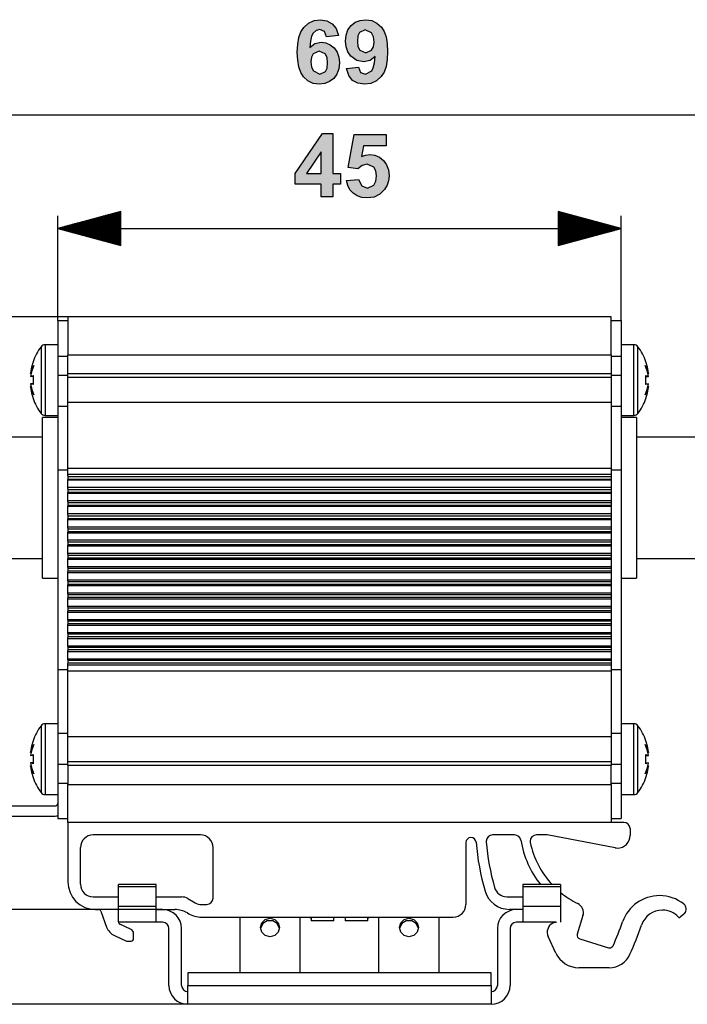
# Model space of a CAD drawing. Extents: x 3 to 137, y 18 to 95.
# Drawn here: x 36 to 89, y 18 to 95 of the extents above; entities that cross this region are included whole.
import ezdxf

# ---------------------------------------------------------------- set-up
doc = ezdxf.new("R2010")
doc.units = 0
doc.header["$MEASUREMENT"] = 0
doc.layers.add('VRSTVA_1', color=7, linetype='CONTINUOUS')

msp = doc.modelspace()

# ---------------------------------------------------------------- hatches: boundary and pattern name
at = {"layer": 'VRSTVA_1'}
h = msp.add_hatch(color=7, dxfattribs=at)
h.paths.add_polyline_path([(58.826, 92.096), (58.88, 91.682), (59.041, 91.373), (59.532, 91.121), (59.976, 91.329), (60.109, 91.603), (60.153, 92.011), (60.105, 92.433), (59.962, 92.724), (59.485, 92.952), (59.017, 92.734), (58.874, 92.467)])
h.paths.add_polyline_path([(60.999, 94.187), (60.071, 94.085), (59.894, 94.508), (59.522, 94.644), (59.242, 94.576), (59.007, 94.371), (58.885, 94.124), (58.798, 93.745), (58.745, 93.235), (59.146, 93.553), (59.635, 93.658), (60.016, 93.608), (60.358, 93.455), (60.661, 93.201), (60.9, 92.867), (61.043, 92.474), (61.091, 92.021), (61.041, 91.543), (60.891, 91.133), (60.641, 90.79), (60.312, 90.532), (59.927, 90.378), (59.485, 90.326), (59.01, 90.391), (58.595, 90.587), (58.24, 90.913), (58.026, 91.255), (57.874, 91.69), (57.783, 92.22), (57.752, 92.843), (57.784, 93.482), (57.879, 94.026), (58.038, 94.473), (58.26, 94.825), (58.633, 95.162), (59.073, 95.364), (59.58, 95.432), (60.1, 95.352), (60.522, 95.111), (60.828, 94.722)])
h = msp.add_hatch(color=7, dxfattribs=at)
h.paths.add_polyline_path([(63.826, 93.662), (63.773, 94.073), (63.611, 94.381), (63.12, 94.637), (62.677, 94.426), (62.547, 94.15), (62.503, 93.74), (62.551, 93.32), (62.694, 93.027), (63.172, 92.802), (63.635, 93.021), (63.779, 93.29)])
h.paths.add_polyline_path([(61.657, 91.568), (62.585, 91.67), (62.762, 91.25), (63.141, 91.114), (63.646, 91.387), (63.768, 91.634), (63.856, 92.011), (63.912, 92.519), (63.505, 92.205), (63.008, 92.1), (62.458, 92.213), (61.988, 92.553), (61.751, 92.888), (61.609, 93.284), (61.562, 93.74), (61.612, 94.214), (61.762, 94.622), (62.012, 94.965), (62.342, 95.224), (62.726, 95.38), (63.165, 95.432), (63.641, 95.366), (64.058, 95.17), (64.413, 94.842), (64.626, 94.501), (64.779, 94.065), (64.87, 93.534), (64.901, 92.908), (64.869, 92.27), (64.774, 91.728), (64.615, 91.281), (64.392, 90.93), (64.02, 90.593), (63.579, 90.39), (63.069, 90.323), (62.539, 90.4), (62.121, 90.633), (61.824, 91.024)])
h = msp.add_hatch(color=7, dxfattribs=at)
h.paths.add_polyline_path([(59.631, 83.26), (59.631, 84.969), (58.482, 83.26)])
h.paths.add_polyline_path([(59.631, 81.411), (59.631, 82.418), (57.585, 82.418), (57.585, 83.257), (59.754, 86.432), (60.559, 86.432), (60.559, 83.26), (61.18, 83.26), (61.18, 82.418), (60.559, 82.418), (60.559, 81.411)])
msp.add_hatch(color=7, dxfattribs=at).paths.add_polyline_path([(61.65, 82.697), (62.605, 82.796), (62.847, 82.281), (63.311, 82.094), (63.82, 82.336), (63.976, 82.643), (64.028, 83.072), (63.976, 83.475), (63.82, 83.761), (63.284, 83.993), (62.893, 83.902), (62.544, 83.628), (61.766, 83.741), (62.258, 86.343), (64.792, 86.343), (64.792, 85.446), (62.984, 85.446), (62.834, 84.597), (63.158, 84.717), (63.489, 84.757), (63.892, 84.706), (64.253, 84.551), (64.57, 84.293), (64.816, 83.953), (64.964, 83.552), (65.013, 83.089), (64.973, 82.693), (64.854, 82.325), (64.655, 81.988), (64.288, 81.62), (63.837, 81.4), (63.301, 81.326), (62.868, 81.367), (62.492, 81.491), (62.172, 81.698), (61.92, 81.974), (61.746, 82.307)])

# ---------------------------------------------------------------- linework, layer by layer
for points in [[(60.999, 94.187), (60.071, 94.085), (59.894, 94.508), (59.522, 94.644), (59.242, 94.576), (59.007, 94.371), (58.885, 94.124), (58.798, 93.745), (58.745, 93.235), (59.146, 93.553), (59.635, 93.658), (60.016, 93.608), (60.358, 93.455), (60.661, 93.201), (60.9, 92.867), (61.043, 92.474), (61.091, 92.021), (61.041, 91.543), (60.891, 91.133), (60.641, 90.79), (60.312, 90.532), (59.927, 90.378), (59.485, 90.326), (59.01, 90.391), (58.595, 90.587), (58.24, 90.913), (58.026, 91.255), (57.874, 91.69), (57.783, 92.22), (57.752, 92.843), (57.784, 93.482), (57.879, 94.026), (58.038, 94.473), (58.26, 94.825), (58.633, 95.162), (59.073, 95.364), (59.58, 95.432), (60.1, 95.352), (60.522, 95.111), (60.828, 94.722), (60.999, 94.187)], [(61.657, 91.568), (62.585, 91.67), (62.762, 91.25), (63.141, 91.114), (63.646, 91.387), (63.768, 91.634), (63.856, 92.011), (63.912, 92.519), (63.505, 92.205), (63.008, 92.1), (62.458, 92.213), (61.988, 92.553), (61.751, 92.888), (61.609, 93.284), (61.562, 93.74), (61.612, 94.214), (61.762, 94.622), (62.012, 94.965), (62.342, 95.224), (62.726, 95.38), (63.165, 95.432), (63.641, 95.366), (64.058, 95.17), (64.413, 94.842), (64.626, 94.501), (64.779, 94.065), (64.87, 93.534), (64.901, 92.908), (64.869, 92.27), (64.774, 91.728), (64.615, 91.281), (64.392, 90.93), (64.02, 90.593), (63.579, 90.39), (63.069, 90.323), (62.539, 90.4), (62.121, 90.633), (61.824, 91.024), (61.657, 91.568)], [(63.826, 93.662), (63.773, 94.073), (63.611, 94.381), (63.12, 94.637), (62.677, 94.426), (62.547, 94.15), (62.503, 93.74), (62.551, 93.32), (62.694, 93.027), (63.172, 92.802), (63.635, 93.021), (63.779, 93.29), (63.826, 93.662)], [(58.826, 92.096), (58.88, 91.682), (59.041, 91.373), (59.532, 91.121), (59.976, 91.329), (60.109, 91.603), (60.153, 92.011), (60.105, 92.433), (59.962, 92.724), (59.485, 92.952), (59.017, 92.734), (58.874, 92.467), (58.826, 92.096)], [(59.631, 81.411), (59.631, 82.418), (57.585, 82.418), (57.585, 83.257), (59.754, 86.432), (60.559, 86.432), (60.559, 83.26), (61.18, 83.26), (61.18, 82.418), (60.559, 82.418), (60.559, 81.411), (59.631, 81.411)], [(61.65, 82.697), (62.605, 82.796), (62.847, 82.281), (63.311, 82.094), (63.82, 82.336), (63.976, 82.643), (64.028, 83.072), (63.976, 83.475), (63.82, 83.761), (63.284, 83.993), (62.893, 83.902), (62.544, 83.628), (61.766, 83.741), (62.258, 86.343), (64.792, 86.343), (64.792, 85.446), (62.984, 85.446), (62.834, 84.597), (63.158, 84.717), (63.489, 84.757), (63.892, 84.706), (64.253, 84.551), (64.57, 84.293), (64.816, 83.953), (64.964, 83.552), (65.013, 83.089), (64.973, 82.693), (64.854, 82.325), (64.655, 81.988), (64.288, 81.62), (63.837, 81.4), (63.301, 81.326), (62.868, 81.367), (62.492, 81.491), (62.172, 81.698), (61.92, 81.974), (61.746, 82.307), (61.65, 82.697)], [(59.631, 83.26), (59.631, 84.969), (58.482, 83.26), (59.631, 83.26)]]:
    msp.add_lwpolyline(points, dxfattribs=at)
at = {"layer": 'VRSTVA_1', "color": 7}
for points in [[(26.79, 87.911), (95.39, 87.911)], [(43.79, 80.251), (38.79, 78.911)], [(38.79, 71.615), (38.79, 79.911)], [(43.79, 79.521), (41.065, 79.521)], [(43.79, 79.572), (41.255, 79.572)], [(43.79, 79.623), (41.444, 79.623)], [(43.79, 79.673), (41.634, 79.673)], [(43.79, 79.724), (41.823, 79.724)], [(43.79, 79.775), (42.013, 79.775)], [(43.79, 79.826), (42.203, 79.826)], [(43.79, 79.877), (42.392, 79.877)], [(43.79, 79.927), (42.582, 79.927)], [(43.79, 79.978), (42.771, 79.978)], [(43.79, 80.029), (42.961, 80.029)], [(43.79, 80.08), (43.151, 80.08)], [(43.79, 80.131), (43.34, 80.131)], [(43.79, 80.181), (43.53, 80.181)], [(43.79, 80.232), (43.719, 80.232)], [(43.79, 80.232), (43.719, 80.232)], [(43.79, 77.572), (43.79, 80.251)], [(78.39, 80.251), (78.39, 77.572)], [(83.39, 78.911), (78.39, 80.251)], [(78.39, 80.232), (78.461, 80.232)], [(78.39, 80.232), (78.461, 80.232)], [(78.39, 80.181), (78.65, 80.181)], [(78.39, 80.131), (78.84, 80.131)], [(78.39, 80.08), (79.029, 80.08)], [(78.39, 80.029), (79.219, 80.029)], [(78.39, 79.978), (79.409, 79.978)], [(78.39, 79.927), (79.598, 79.927)], [(78.39, 79.877), (79.788, 79.877)], [(78.39, 79.826), (79.978, 79.826)], [(78.39, 79.775), (80.167, 79.775)], [(78.39, 79.724), (80.357, 79.724)], [(78.39, 79.673), (80.546, 79.673)], [(78.39, 79.623), (80.736, 79.623)], [(78.39, 79.572), (80.925, 79.572)], [(78.39, 79.521), (81.115, 79.521)], [(83.39, 71.615), (83.39, 79.911)], [(43.79, 78.911), (38.79, 78.911)], [(43.79, 78.911), (38.79, 78.911)], [(38.79, 78.911), (43.79, 77.572)], [(38.79, 78.911), (83.39, 78.911)], [(43.79, 78.962), (38.98, 78.962)], [(43.79, 78.861), (38.98, 78.861)], [(43.79, 79.013), (39.169, 79.013)], [(43.79, 78.81), (39.169, 78.81)], [(43.79, 79.064), (39.359, 79.064)], [(43.79, 78.759), (39.359, 78.759)], [(43.79, 79.115), (39.548, 79.115)], [(43.79, 78.708), (39.548, 78.708)], [(43.79, 79.165), (39.738, 79.165)], [(43.79, 79.216), (39.927, 79.216)], [(43.79, 79.267), (40.117, 79.267)], [(43.79, 79.318), (40.307, 79.318)], [(43.79, 79.369), (40.496, 79.369)], [(43.79, 79.419), (40.686, 79.419)], [(43.79, 79.47), (40.876, 79.47)], [(78.39, 79.47), (81.305, 79.47)], [(78.39, 79.419), (81.494, 79.419)], [(78.39, 79.369), (81.684, 79.369)], [(78.39, 79.318), (81.873, 79.318)], [(78.39, 79.267), (82.063, 79.267)], [(78.39, 79.216), (82.252, 79.216)], [(78.39, 79.165), (82.442, 79.165)], [(78.39, 79.115), (82.632, 79.115)], [(78.39, 79.064), (82.821, 79.064)], [(78.39, 79.013), (83.011, 79.013)], [(78.39, 78.962), (83.2, 78.962)], [(78.39, 78.911), (83.39, 78.911)], [(78.39, 78.911), (83.39, 78.911)], [(78.39, 77.572), (83.39, 78.911)], [(78.39, 78.861), (83.2, 78.861)], [(78.39, 78.81), (83.011, 78.81)], [(78.39, 78.759), (82.821, 78.759)], [(78.39, 78.708), (82.632, 78.708)], [(43.79, 78.657), (39.738, 78.657)], [(43.79, 78.607), (39.927, 78.607)], [(43.79, 78.556), (40.117, 78.556)], [(43.79, 78.505), (40.307, 78.505)], [(43.79, 78.454), (40.496, 78.454)], [(43.79, 78.403), (40.686, 78.403)], [(43.79, 78.352), (40.876, 78.352)], [(43.79, 78.302), (41.065, 78.302)], [(43.79, 78.251), (41.255, 78.251)], [(43.79, 78.2), (41.444, 78.2)], [(43.79, 78.149), (41.634, 78.149)], [(43.79, 78.099), (41.823, 78.099)], [(43.79, 78.048), (42.013, 78.048)], [(43.79, 77.997), (42.203, 77.997)], [(43.79, 77.946), (42.392, 77.946)], [(78.39, 78.657), (82.442, 78.657)], [(78.39, 78.607), (82.252, 78.607)], [(78.39, 78.556), (82.063, 78.556)], [(78.39, 78.505), (81.873, 78.505)], [(78.39, 78.454), (81.684, 78.454)], [(78.39, 78.403), (81.494, 78.403)], [(78.39, 78.352), (81.305, 78.352)], [(78.39, 78.302), (81.115, 78.302)], [(78.39, 78.251), (80.925, 78.251)], [(78.39, 78.2), (80.736, 78.2)], [(78.39, 78.149), (80.546, 78.149)], [(78.39, 78.099), (80.357, 78.099)], [(78.39, 78.048), (80.167, 78.048)], [(78.39, 77.997), (79.978, 77.997)], [(78.39, 77.946), (79.788, 77.946)], [(43.79, 77.895), (42.582, 77.895)], [(43.79, 77.845), (42.771, 77.845)], [(43.79, 77.794), (42.961, 77.794)], [(43.79, 77.743), (43.151, 77.743)], [(43.79, 77.692), (43.34, 77.692)], [(43.79, 77.641), (43.53, 77.641)], [(43.79, 77.591), (43.719, 77.591)], [(43.79, 77.591), (43.719, 77.591)], [(78.39, 77.895), (79.598, 77.895)], [(78.39, 77.845), (79.409, 77.845)], [(78.39, 77.794), (79.219, 77.794)], [(78.39, 77.743), (79.029, 77.743)], [(78.39, 77.692), (78.84, 77.692)], [(78.39, 77.641), (78.65, 77.641)], [(78.39, 77.591), (78.461, 77.591)], [(78.39, 77.591), (78.461, 77.591)], [(39.59, 71.916), (9.794, 71.916)], [(39.59, 71.916), (18.794, 71.916)], [(82.59, 71.916), (39.59, 71.916)], [(39.59, 71.916), (39.59, 71.813), (39.59, 71.514), (39.59, 71.037), (39.59, 70.416), (39.59, 69.692), (39.59, 68.916)], [(82.59, 68.916), (82.59, 69.692), (82.59, 70.416), (82.59, 71.037), (82.59, 71.514), (82.59, 71.813), (82.59, 71.916)], [(38.79, 71.615), (38.79, 71.478), (38.79, 71.081), (38.79, 70.461), (38.79, 69.681), (38.79, 68.815)], [(38.79, 71.615), (39.59, 71.615)], [(82.59, 71.615), (83.39, 71.615)], [(83.39, 71.615), (83.39, 71.478), (83.39, 71.081), (83.39, 70.461), (83.39, 69.681), (83.39, 68.815)], [(37.47, 69.555), (37.47, 69.448), (37.47, 69.136), (37.47, 68.644), (37.47, 68.012), (37.47, 67.291), (37.47, 66.54), (37.47, 65.819), (37.47, 65.187), (37.47, 64.695), (37.47, 64.382), (37.47, 64.275)], [(38.79, 69.715), (37.79, 69.715)], [(37.79, 69.715), (37.79, 69.602), (37.79, 69.271), (37.79, 68.749), (37.79, 68.079), (37.79, 67.314), (37.79, 66.517), (37.79, 65.752), (37.79, 65.082), (37.79, 64.56), (37.79, 64.229), (37.79, 64.115)], [(84.39, 69.715), (83.39, 69.715)], [(84.39, 64.115), (84.39, 64.229), (84.39, 64.56), (84.39, 65.082), (84.39, 65.752), (84.39, 66.517), (84.39, 67.314), (84.39, 68.079), (84.39, 68.749), (84.39, 69.271), (84.39, 69.602), (84.39, 69.715)], [(84.71, 64.275), (84.71, 64.382), (84.71, 64.695), (84.71, 65.187), (84.71, 65.819), (84.71, 66.54), (84.71, 67.291), (84.71, 68.012), (84.71, 68.644), (84.71, 69.136), (84.71, 69.448), (84.71, 69.555)], [(38.79, 68.815), (38.79, 67.315)], [(38.79, 68.815), (39.59, 68.815)], [(39.59, 67.416), (39.59, 68.916)], [(39.59, 68.916), (82.59, 68.916)], [(82.59, 68.916), (82.59, 67.416)], [(82.59, 68.815), (83.39, 68.815)], [(83.39, 68.815), (83.39, 67.315)], [(36.632, 67.436), (36.736, 67.761), (36.907, 68.075)], [(36.907, 68.075), (36.736, 67.656), (36.632, 67.223)], [(36.852, 68.366), (36.722, 67.936), (36.638, 67.495)], [(36.836, 68.366), (36.84, 68.366), (36.852, 68.366)], [(85.548, 67.223), (85.444, 67.656), (85.273, 68.075)], [(85.273, 68.075), (85.444, 67.761), (85.548, 67.436)], [(85.542, 67.495), (85.458, 67.936), (85.328, 68.366)], [(85.328, 68.366), (85.34, 68.366), (85.344, 68.366)], [(36.638, 67.495), (36.635, 67.466), (36.632, 67.436)], [(36.674, 67.436), (36.632, 67.436)], [(36.632, 67.223), (36.635, 67.212), (36.638, 67.202)], [(36.638, 67.202), (36.722, 67.24), (36.852, 67.278)], [(36.846, 67.202), (36.638, 67.202)], [(38.79, 67.315), (38.79, 66.143), (38.79, 64.858)], [(38.79, 67.315), (39.59, 67.315)], [(39.59, 67.131), (39.59, 67.416)], [(82.59, 67.416), (39.59, 67.416)], [(39.59, 65.131), (39.59, 66.167), (39.59, 67.131)], [(39.59, 67.131), (82.59, 67.131)], [(82.59, 67.416), (82.59, 67.131)], [(82.59, 67.315), (83.39, 67.315)], [(82.59, 67.131), (82.59, 66.167), (82.59, 65.131)], [(83.39, 67.315), (83.39, 66.143), (83.39, 64.858)], [(85.328, 67.278), (85.458, 67.24), (85.542, 67.202)], [(85.334, 67.202), (85.542, 67.202)], [(85.506, 67.436), (85.548, 67.436)], [(85.548, 67.436), (85.546, 67.466), (85.542, 67.495)], [(85.542, 67.202), (85.546, 67.212), (85.548, 67.223)], [(36.638, 66.629), (36.635, 66.619), (36.632, 66.608)], [(36.632, 66.608), (36.736, 66.175), (36.907, 65.756)], [(36.674, 66.395), (36.632, 66.395)], [(36.907, 65.756), (36.736, 66.07), (36.632, 66.395)], [(36.632, 66.395), (36.635, 66.365), (36.638, 66.335)], [(36.846, 66.629), (36.638, 66.629)], [(36.852, 66.553), (36.722, 66.591), (36.638, 66.629)], [(36.638, 66.335), (36.722, 65.895), (36.852, 65.465)], [(85.273, 65.756), (85.444, 66.175), (85.548, 66.608)], [(85.548, 66.395), (85.444, 66.07), (85.273, 65.756)], [(85.542, 66.629), (85.458, 66.591), (85.328, 66.553)], [(85.328, 65.465), (85.458, 65.895), (85.542, 66.335)], [(85.334, 66.629), (85.542, 66.629)], [(85.506, 66.395), (85.548, 66.395)], [(85.548, 66.608), (85.546, 66.619), (85.542, 66.629)], [(85.542, 66.335), (85.546, 66.365), (85.548, 66.395)], [(36.852, 65.465), (36.84, 65.465), (36.836, 65.465)], [(85.344, 65.465), (85.34, 65.465), (85.328, 65.465)], [(38.79, 64.858), (38.79, 59.815)], [(38.79, 64.858), (39.59, 64.858)], [(39.59, 59.915), (39.59, 65.131)], [(82.59, 65.131), (39.59, 65.131)], [(82.59, 65.131), (82.59, 59.915)], [(82.59, 64.858), (83.39, 64.858)], [(83.39, 64.858), (83.39, 59.815)], [(37.59, 51.25), (37.59, 51.359), (37.59, 51.679), (37.59, 52.202), (37.59, 52.908), (37.59, 53.774), (37.59, 54.77), (37.59, 55.863), (37.59, 57.015), (37.59, 58.186), (37.59, 59.338), (37.59, 60.431), (37.59, 61.427), (37.59, 62.293), (37.59, 62.999), (37.59, 63.522), (37.59, 63.842), (37.59, 63.95)], [(38.79, 63.95), (37.59, 63.95)], [(37.79, 64.115), (38.79, 64.115)], [(83.39, 64.115), (84.39, 64.115)], [(84.59, 63.95), (83.39, 63.95)], [(84.59, 63.95), (84.59, 63.842), (84.59, 63.522), (84.59, 62.999), (84.59, 62.293), (84.59, 61.427), (84.59, 60.431), (84.59, 59.338), (84.59, 58.186), (84.59, 57.015), (84.59, 55.863), (84.59, 54.77), (84.59, 53.774), (84.59, 52.908), (84.59, 52.202), (84.59, 51.679), (84.59, 51.359), (84.59, 51.25)], [(37.59, 62.4), (32.676, 62.4)], [(89.504, 62.4), (84.59, 62.4)], [(38.79, 59.815), (38.79, 55.875), (38.79, 51.916), (38.79, 47.956), (38.79, 44.016)], [(38.79, 59.815), (39.59, 59.815)], [(39.59, 59.476), (39.59, 59.696), (39.59, 59.915)], [(82.59, 59.915), (39.59, 59.915)], [(39.59, 59.339), (39.59, 59.476)], [(39.59, 59.476), (82.59, 59.476)], [(39.59, 59.339), (39.59, 59.193), (39.59, 59.047)], [(39.59, 59.283), (82.59, 59.283)], [(82.59, 59.915), (82.59, 59.696), (82.59, 59.476)], [(82.59, 59.815), (83.39, 59.815)], [(82.59, 59.476), (82.59, 59.339)], [(82.59, 59.339), (82.59, 59.193), (82.59, 59.047)], [(83.39, 59.815), (83.39, 55.875), (83.39, 51.916), (83.39, 47.956), (83.39, 44.016)], [(39.59, 59.075), (82.59, 59.075)], [(39.59, 58.98), (39.59, 59.047)], [(39.59, 58.436), (39.59, 58.708), (39.59, 58.98)], [(82.59, 58.98), (39.59, 58.98)], [(82.59, 59.047), (82.59, 58.98)], [(82.59, 58.98), (82.59, 58.708), (82.59, 58.436)], [(39.59, 58.307), (39.59, 58.436)], [(39.59, 58.436), (82.59, 58.436)], [(39.59, 58.307), (39.59, 58.158), (39.59, 58.009)], [(39.59, 58.249), (82.59, 58.249)], [(39.59, 58.041), (82.59, 58.041)], [(39.59, 57.939), (39.59, 58.009)], [(39.59, 57.394), (39.59, 57.666), (39.59, 57.939)], [(82.59, 57.939), (39.59, 57.939)], [(82.59, 58.436), (82.59, 58.307)], [(82.59, 58.307), (82.59, 58.158), (82.59, 58.009)], [(82.59, 58.009), (82.59, 57.939)], [(82.59, 57.939), (82.59, 57.666), (82.59, 57.394)], [(39.59, 57.272), (39.59, 57.394)], [(39.59, 57.394), (82.59, 57.394)], [(39.59, 57.271), (39.59, 57.121), (39.59, 56.97)], [(39.59, 57.214), (82.59, 57.214)], [(39.59, 57.006), (82.59, 57.006)], [(39.59, 56.896), (39.59, 56.97)], [(39.59, 56.35), (39.59, 56.623), (39.59, 56.896)], [(82.59, 56.896), (39.59, 56.896)], [(82.59, 57.394), (82.59, 57.272)], [(82.59, 57.271), (82.59, 57.121), (82.59, 56.97)], [(82.59, 56.97), (82.59, 56.896)], [(82.59, 56.896), (82.59, 56.623), (82.59, 56.35)], [(39.59, 56.234), (39.59, 56.35)], [(39.59, 56.35), (82.59, 56.35)], [(39.59, 56.234), (39.59, 56.082), (39.59, 55.93)], [(39.59, 56.177), (82.59, 56.177)], [(82.59, 56.35), (82.59, 56.234)], [(82.59, 56.234), (82.59, 56.082), (82.59, 55.93)], [(39.59, 55.969), (82.59, 55.969)], [(39.59, 55.851), (39.59, 55.93)], [(39.59, 55.305), (39.59, 55.578), (39.59, 55.851)], [(82.59, 55.851), (39.59, 55.851)], [(82.59, 55.93), (82.59, 55.851)], [(82.59, 55.851), (82.59, 55.578), (82.59, 55.305)], [(39.59, 55.195), (39.59, 55.305)], [(39.59, 55.305), (82.59, 55.305)], [(39.59, 55.195), (39.59, 55.041), (39.59, 54.888)], [(39.59, 55.139), (82.59, 55.139)], [(39.59, 54.93), (82.59, 54.93)], [(39.59, 54.806), (39.59, 54.888)], [(39.59, 54.259), (39.59, 54.533), (39.59, 54.806)], [(82.59, 54.806), (39.59, 54.806)], [(82.59, 55.305), (82.59, 55.195)], [(82.59, 55.195), (82.59, 55.041), (82.59, 54.888)], [(82.59, 54.888), (82.59, 54.806)], [(82.59, 54.806), (82.59, 54.533), (82.59, 54.259)], [(39.59, 54.155), (39.59, 54.259)], [(39.59, 54.259), (82.59, 54.259)], [(39.59, 54.155), (39.59, 54), (39.59, 53.845)], [(39.59, 54.1), (82.59, 54.1)], [(39.59, 53.891), (82.59, 53.891)], [(39.59, 53.76), (39.59, 53.846)], [(82.59, 54.259), (82.59, 54.155)], [(82.59, 54.155), (82.59, 54), (82.59, 53.845)], [(82.59, 53.846), (82.59, 53.76)], [(39.59, 53.213), (39.59, 53.486), (39.59, 53.76)], [(82.59, 53.76), (39.59, 53.76)], [(39.59, 53.113), (39.59, 53.213)], [(39.59, 53.213), (82.59, 53.213)], [(39.59, 53.113), (39.59, 52.958), (39.59, 52.803)], [(39.59, 53.06), (82.59, 53.06)], [(82.59, 53.76), (82.59, 53.486), (82.59, 53.213)], [(82.59, 53.213), (82.59, 53.113)], [(82.59, 53.113), (82.59, 52.958), (82.59, 52.803)], [(32.676, 52.8), (37.59, 52.8)], [(39.59, 52.851), (82.59, 52.851)], [(39.59, 52.713), (39.59, 52.803)], [(39.59, 52.165), (39.59, 52.439), (39.59, 52.713)], [(82.59, 52.713), (39.59, 52.713)], [(82.59, 52.803), (82.59, 52.713)], [(82.59, 52.713), (82.59, 52.439), (82.59, 52.165)], [(84.59, 52.8), (89.504, 52.8)], [(39.59, 52.071), (39.59, 52.165)], [(39.59, 52.165), (82.59, 52.165)], [(39.59, 52.071), (39.59, 51.916), (39.59, 51.76)], [(39.59, 52.02), (82.59, 52.02)], [(39.59, 51.811), (82.59, 51.811)], [(39.59, 51.665), (39.59, 51.76)], [(39.59, 51.118), (39.59, 51.392), (39.59, 51.665)], [(82.59, 51.665), (39.59, 51.665)], [(82.59, 52.165), (82.59, 52.071)], [(82.59, 52.071), (82.59, 51.916), (82.59, 51.76)], [(82.59, 51.76), (82.59, 51.665)], [(82.59, 51.665), (82.59, 51.392), (82.59, 51.118)], [(37.59, 51.25), (38.79, 51.25)], [(39.59, 51.028), (39.59, 51.118)], [(39.59, 51.118), (82.59, 51.118)], [(39.59, 51.028), (39.59, 50.873), (39.59, 50.718)], [(39.59, 50.98), (82.59, 50.98)], [(39.59, 50.771), (82.59, 50.771)], [(39.59, 50.618), (39.59, 50.718)], [(82.59, 51.118), (82.59, 51.028)], [(82.59, 51.028), (82.59, 50.873), (82.59, 50.718)], [(82.59, 50.718), (82.59, 50.618)], [(83.39, 51.25), (84.59, 51.25)], [(39.59, 50.071), (39.59, 50.345), (39.59, 50.618)], [(82.59, 50.618), (39.59, 50.618)], [(39.59, 49.985), (39.59, 50.071)], [(39.59, 50.071), (82.59, 50.071)], [(39.59, 49.985), (39.59, 49.831), (39.59, 49.676)], [(39.59, 49.94), (82.59, 49.94)], [(82.59, 50.618), (82.59, 50.345), (82.59, 50.071)], [(82.59, 50.071), (82.59, 49.985)], [(82.59, 49.985), (82.59, 49.831), (82.59, 49.676)], [(39.59, 49.731), (82.59, 49.731)], [(39.59, 49.572), (39.59, 49.676)], [(39.59, 49.025), (39.59, 49.298), (39.59, 49.572)], [(82.59, 49.572), (39.59, 49.572)], [(82.59, 49.676), (82.59, 49.572)], [(82.59, 49.572), (82.59, 49.298), (82.59, 49.025)], [(39.59, 48.943), (39.59, 49.025)], [(39.59, 49.025), (82.59, 49.025)], [(39.59, 48.943), (39.59, 48.789), (39.59, 48.636)], [(39.59, 48.901), (82.59, 48.901)], [(39.59, 48.692), (82.59, 48.692)], [(39.59, 48.526), (39.59, 48.636)], [(39.59, 47.98), (39.59, 48.253), (39.59, 48.526)], [(82.59, 48.526), (39.59, 48.526)], [(82.59, 49.025), (82.59, 48.943)], [(82.59, 48.943), (82.59, 48.789), (82.59, 48.636)], [(82.59, 48.636), (82.59, 48.526)], [(82.59, 48.526), (82.59, 48.253), (82.59, 47.98)], [(39.59, 47.901), (39.59, 47.98)], [(39.59, 47.98), (82.59, 47.98)], [(39.59, 47.901), (39.59, 47.749), (39.59, 47.597)], [(39.59, 47.862), (82.59, 47.862)], [(39.59, 47.654), (82.59, 47.654)], [(39.59, 47.481), (39.59, 47.597)], [(82.59, 47.98), (82.59, 47.901)], [(82.59, 47.901), (82.59, 47.749), (82.59, 47.597)], [(82.59, 47.597), (82.59, 47.481)], [(39.59, 46.935), (39.59, 47.208), (39.59, 47.481)], [(82.59, 47.481), (39.59, 47.481)], [(39.59, 46.861), (39.59, 46.935)], [(39.59, 46.935), (82.59, 46.935)], [(39.59, 46.861), (39.59, 46.71), (39.59, 46.559)], [(39.59, 46.825), (82.59, 46.825)], [(82.59, 47.481), (82.59, 47.208), (82.59, 46.935)], [(82.59, 46.935), (82.59, 46.861)], [(82.59, 46.861), (82.59, 46.71), (82.59, 46.559)], [(39.59, 46.617), (82.59, 46.617)], [(39.59, 46.437), (39.59, 46.559)], [(39.59, 45.892), (39.59, 46.165), (39.59, 46.437)], [(82.59, 46.437), (39.59, 46.437)], [(82.59, 46.559), (82.59, 46.437)], [(82.59, 46.437), (82.59, 46.165), (82.59, 45.892)], [(39.59, 45.821), (39.59, 45.892)], [(39.59, 45.892), (82.59, 45.892)], [(39.59, 45.822), (39.59, 45.673), (39.59, 45.525)], [(39.59, 45.789), (82.59, 45.789)], [(39.59, 45.582), (82.59, 45.582)], [(39.59, 45.395), (39.59, 45.524)], [(39.59, 44.851), (39.59, 45.123), (39.59, 45.395)], [(82.59, 45.395), (39.59, 45.395)], [(82.59, 45.892), (82.59, 45.821)], [(82.59, 45.822), (82.59, 45.673), (82.59, 45.525)], [(82.59, 45.524), (82.59, 45.395)], [(82.59, 45.395), (82.59, 45.123), (82.59, 44.851)], [(39.59, 44.784), (39.59, 44.851)], [(39.59, 44.851), (82.59, 44.851)], [(39.59, 44.785), (39.59, 44.638), (39.59, 44.492)], [(39.59, 44.756), (82.59, 44.756)], [(39.59, 44.548), (82.59, 44.548)], [(39.59, 44.355), (39.59, 44.492)], [(82.59, 44.851), (82.59, 44.784)], [(82.59, 44.785), (82.59, 44.638), (82.59, 44.492)], [(82.59, 44.492), (82.59, 44.355)], [(38.79, 44.016), (38.79, 38.973)], [(38.79, 44.016), (39.59, 44.016)], [(39.59, 43.915), (39.59, 44.135), (39.59, 44.355)], [(82.59, 44.355), (39.59, 44.355)], [(39.59, 38.7), (39.59, 43.915)], [(39.59, 43.915), (82.59, 43.915)], [(82.59, 44.355), (82.59, 44.135), (82.59, 43.915)], [(82.59, 44.016), (83.39, 44.016)], [(82.59, 43.915), (82.59, 38.7)], [(83.39, 44.016), (83.39, 38.973)], [(37.47, 39.556), (37.47, 39.448), (37.47, 39.136), (37.47, 38.644), (37.47, 38.012), (37.47, 37.291), (37.47, 36.54), (37.47, 35.819), (37.47, 35.186), (37.47, 34.695), (37.47, 34.382), (37.47, 34.276)], [(38.79, 39.715), (37.79, 39.715)], [(37.79, 39.715), (37.79, 39.602), (37.79, 39.271), (37.79, 38.749), (37.79, 38.079), (37.79, 37.314), (37.79, 36.517), (37.79, 35.752), (37.79, 35.082), (37.79, 34.56), (37.79, 34.229), (37.79, 34.115)], [(38.79, 38.973), (38.79, 37.688), (38.79, 36.516)], [(38.79, 38.973), (39.59, 38.973)], [(82.59, 38.973), (83.39, 38.973)], [(84.39, 39.715), (83.39, 39.715)], [(83.39, 38.973), (83.39, 37.688), (83.39, 36.516)], [(84.39, 34.115), (84.39, 34.229), (84.39, 34.56), (84.39, 35.082), (84.39, 35.752), (84.39, 36.517), (84.39, 37.314), (84.39, 38.079), (84.39, 38.749), (84.39, 39.271), (84.39, 39.602), (84.39, 39.715)], [(84.71, 34.276), (84.71, 34.382), (84.71, 34.695), (84.71, 35.186), (84.71, 35.819), (84.71, 36.54), (84.71, 37.291), (84.71, 38.012), (84.71, 38.644), (84.71, 39.136), (84.71, 39.448), (84.71, 39.556)], [(36.852, 38.366), (36.722, 37.936), (36.638, 37.495)], [(36.836, 38.366), (36.84, 38.366), (36.852, 38.366)], [(39.59, 36.7), (39.59, 37.665), (39.59, 38.7)], [(39.59, 38.7), (82.59, 38.7)], [(82.59, 38.7), (82.59, 37.665), (82.59, 36.7)], [(85.542, 37.495), (85.458, 37.936), (85.328, 38.366)], [(85.328, 38.366), (85.34, 38.366), (85.344, 38.366)], [(36.632, 37.436), (36.736, 37.761), (36.907, 38.076)], [(36.907, 38.076), (36.736, 37.656), (36.632, 37.223)], [(36.638, 37.495), (36.635, 37.466), (36.632, 37.436)], [(36.674, 37.436), (36.632, 37.436)], [(85.548, 37.223), (85.444, 37.656), (85.273, 38.076)], [(85.273, 38.076), (85.444, 37.761), (85.548, 37.436)], [(85.506, 37.436), (85.548, 37.436)], [(85.548, 37.436), (85.546, 37.466), (85.542, 37.495)], [(36.632, 37.223), (36.635, 37.212), (36.638, 37.202)], [(36.638, 36.629), (36.635, 36.619), (36.632, 36.608)], [(36.638, 37.202), (36.722, 37.24), (36.852, 37.278)], [(36.846, 37.202), (36.638, 37.202)], [(36.846, 36.629), (36.638, 36.629)], [(36.852, 36.553), (36.722, 36.591), (36.638, 36.629)], [(39.59, 36.415), (39.59, 36.7)], [(82.59, 36.7), (39.59, 36.7)], [(82.59, 36.7), (82.59, 36.415)], [(85.328, 37.278), (85.458, 37.24), (85.542, 37.202)], [(85.542, 36.629), (85.458, 36.591), (85.328, 36.553)], [(85.334, 37.202), (85.542, 37.202)], [(85.334, 36.629), (85.542, 36.629)], [(85.542, 37.202), (85.546, 37.212), (85.548, 37.223)], [(85.548, 36.608), (85.546, 36.619), (85.542, 36.629)], [(36.632, 36.608), (36.736, 36.175), (36.907, 35.756)], [(36.674, 36.395), (36.632, 36.395)], [(36.907, 35.756), (36.736, 36.07), (36.632, 36.395)], [(36.632, 36.395), (36.635, 36.365), (36.638, 36.335)], [(36.638, 36.335), (36.722, 35.895), (36.852, 35.466)], [(38.79, 36.516), (38.79, 35.016)], [(38.79, 36.516), (39.59, 36.516)], [(39.59, 36.415), (39.59, 34.915)], [(82.59, 36.415), (39.59, 36.415)], [(82.59, 36.516), (83.39, 36.516)], [(82.59, 34.915), (82.59, 36.415)], [(83.39, 36.516), (83.39, 35.016)], [(85.273, 35.756), (85.444, 36.175), (85.548, 36.608)], [(85.548, 36.395), (85.444, 36.07), (85.273, 35.756)], [(85.328, 35.466), (85.458, 35.895), (85.542, 36.335)], [(85.506, 36.395), (85.548, 36.395)], [(85.542, 36.335), (85.546, 36.365), (85.548, 36.395)], [(36.852, 35.466), (36.84, 35.466), (36.836, 35.466)], [(85.344, 35.466), (85.34, 35.466), (85.328, 35.466)], [(38.79, 35.016), (38.79, 34.15), (38.79, 33.37), (38.79, 32.75), (38.79, 32.353), (38.79, 32.215)], [(38.79, 35.016), (39.59, 35.016)], [(39.59, 31.915), (39.59, 32.018), (39.59, 32.317), (39.59, 32.794), (39.59, 33.415), (39.59, 34.139), (39.59, 34.915)], [(39.59, 34.915), (82.59, 34.915)], [(82.59, 35.016), (83.39, 35.016)], [(82.59, 34.915), (82.59, 34.139), (82.59, 33.415), (82.59, 32.794), (82.59, 32.317), (82.59, 32.018), (82.59, 31.915)], [(83.39, 35.016), (83.39, 34.15), (83.39, 33.37), (83.39, 32.75), (83.39, 32.353), (83.39, 32.215)], [(37.79, 34.115), (38.79, 34.115)], [(83.39, 34.115), (84.39, 34.115)], [(32.29, 33.216), (38.59, 33.216)], [(32.29, 32.416), (38.59, 32.416)], [(38.79, 32.215), (39.59, 32.215)], [(82.59, 32.215), (83.39, 32.215)], [(39.59, 31.915), (39.59, 27.216)], [(82.59, 31.915), (39.59, 31.915)], [(83.59, 31.915), (82.59, 31.915)], [(84.09, 31.415), (84.09, 30.881)], [(50.09, 30.916), (41.59, 30.916)], [(74.95, 30.916), (73.202, 30.916)], [(77.536, 30.916), (76.68, 30.916)], [(82.904, 29.899), (77.536, 30.916)], [(40.59, 27.015), (40.59, 29.915)], [(51.09, 25.915), (51.09, 29.915)], [(71.09, 30.308), (71.09, 25.416)], [(46.59, 26.985), (43.59, 26.985)], [(43.59, 26.811), (43.59, 26.985)], [(43.59, 25.255), (43.59, 26.811)], [(46.59, 26.811), (43.59, 26.811)], [(46.59, 26.811), (46.59, 26.985)], [(46.59, 25.255), (46.59, 26.811)], [(78.59, 26.985), (75.59, 26.985)], [(75.59, 26.985), (75.59, 26.811)], [(75.59, 26.811), (75.59, 25.255)], [(78.59, 26.811), (75.59, 26.811)], [(78.59, 26.985), (78.59, 26.811)], [(78.59, 26.811), (78.59, 25.255)], [(41.59, 26.015), (43.59, 26.015)], [(46.59, 26.015), (48.59, 26.015)], [(49.09, 25.882), (49.665, 25.55)], [(74.327, 26.031), (75.59, 26.031)], [(47.09, 25.016), (18.794, 25.016)], [(41.79, 25.016), (42.019, 25.016)], [(43.59, 24.075), (43.59, 24.325), (43.59, 24.737), (43.59, 25.255)], [(46.59, 25.255), (43.59, 25.255)], [(46.59, 24.015), (46.59, 24.175), (46.59, 24.62), (46.59, 25.255)], [(46.59, 25.016), (48.054, 25.016)], [(50.165, 25.416), (50.59, 25.416)], [(75.59, 25.031), (74.535, 25.031)], [(75.59, 25.016), (75.09, 25.016)], [(75.59, 25.255), (75.59, 24.62), (75.59, 24.175), (75.59, 24.015)], [(78.59, 25.255), (75.59, 25.255)], [(78.59, 25.255), (78.59, 24.62), (78.59, 24.175), (78.59, 24.015)], [(42.207, 24.884), (42.662, 23.632)], [(49.054, 24.747), (49.165, 24.683)], [(50.165, 24.415), (70.09, 24.415)], [(53.19, 24.415), (53.19, 20.016)], [(55.59, 22.859), (55.215, 22.958), (54.94, 23.229), (54.84, 23.598), (54.94, 23.967), (55.215, 24.238), (55.59, 24.336), (55.965, 24.238), (56.24, 23.967), (56.34, 23.598), (56.24, 23.229), (55.965, 22.958), (55.59, 22.859)], [(57.99, 20.016), (57.99, 24.415)], [(58.745, 24.415), (58.84, 24.321)], [(58.84, 24.415), (58.84, 24.121)], [(60.64, 24.121), (60.65, 24.415)], [(61.53, 24.415), (61.54, 24.121)], [(63.34, 24.321), (63.435, 24.415)], [(63.34, 24.121), (63.34, 24.415)], [(64.19, 24.415), (64.19, 20.016)], [(66.59, 22.859), (66.215, 22.958), (65.941, 23.229), (65.84, 23.598), (65.941, 23.967), (66.215, 24.238), (66.59, 24.336), (66.965, 24.238), (67.239, 23.967), (67.34, 23.598), (67.239, 23.229), (66.965, 22.958), (66.59, 22.859)], [(68.99, 20.016), (68.99, 24.415)], [(80.361, 24.534), (79.911, 23.061)], [(88.347, 24.639), (88.065, 24.403)], [(43.59, 24.043), (43.59, 24.075)], [(46.59, 24.015), (43.592, 24.015)], [(44.559, 23.464), (43.706, 23.862)], [(47.09, 24.015), (46.59, 24.015)], [(47.59, 19.016), (47.59, 23.516)], [(48.59, 19.016), (48.59, 23.516)], [(56.335, 23.511), (56.164, 23.9), (55.805, 24.132), (55.375, 24.132), (55.016, 23.9), (54.845, 23.511)], [(60.64, 24.121), (59.695, 24.121), (58.84, 24.121)], [(63.34, 24.121), (62.485, 24.121), (61.54, 24.121)], [(67.335, 23.511), (67.164, 23.9), (66.805, 24.132), (66.375, 24.132), (66.016, 23.9), (65.845, 23.511)], [(73.59, 23.516), (73.59, 19.016)], [(74.59, 23.516), (74.59, 19.016)], [(75.59, 24.015), (75.09, 24.015)], [(78.225, 24.015), (75.59, 24.015)], [(78.12, 23.987), (78.29, 24.033)], [(43.283, 22.955), (44.226, 22.515)], [(44.79, 22.716), (44.79, 23.101)], [(78.216, 21.566), (77.602, 22.875)], [(80.11, 22.686), (82.381, 21.992)], [(44.226, 22.515), (44.59, 22.515)], [(82.44, 20.415), (80.027, 20.415)], [(49.09, 20.015), (49.09, 19.016)], [(73.09, 20.015), (49.09, 20.015)], [(73.09, 19.016), (73.09, 20.015)], [(49.09, 17.516), (49.09, 17.63), (49.09, 17.955), (49.09, 18.441), (49.09, 19.016)], [(49.09, 19.016), (73.09, 19.016)], [(73.09, 19.016), (73.09, 18.441), (73.09, 17.955), (73.09, 17.63), (73.09, 17.516)], [(49.09, 17.516), (9.794, 17.516)], [(73.09, 17.516), (49.09, 17.516)]]:
    msp.add_lwpolyline(points, dxfattribs=at)
for points in [[(37.47, 69.555), (37.199, 69.194), (36.985, 68.792), (36.836, 68.366)], [(37.79, 69.715), (37.664, 69.715), (37.546, 69.656), (37.47, 69.555)], [(84.71, 69.555), (84.635, 69.656), (84.516, 69.715), (84.39, 69.715)], [(85.344, 68.366), (85.195, 68.792), (84.981, 69.194), (84.71, 69.555)], [(36.852, 67.278), (36.83, 67.037), (36.83, 66.794), (36.852, 66.553)], [(85.328, 66.553), (85.349, 66.794), (85.349, 67.037), (85.328, 67.278)], [(36.836, 65.465), (36.985, 65.039), (37.199, 64.637), (37.47, 64.275)], [(84.71, 64.275), (84.981, 64.637), (85.195, 65.039), (85.344, 65.465)], [(37.47, 64.275), (37.546, 64.175), (37.664, 64.115), (37.79, 64.115)], [(84.39, 64.115), (84.516, 64.115), (84.635, 64.175), (84.71, 64.275)], [(37.47, 39.556), (37.199, 39.194), (36.985, 38.792), (36.836, 38.366)], [(37.79, 39.715), (37.664, 39.715), (37.546, 39.656), (37.47, 39.556)], [(84.71, 39.556), (84.635, 39.656), (84.516, 39.715), (84.39, 39.715)], [(85.344, 38.366), (85.195, 38.792), (84.981, 39.194), (84.71, 39.556)], [(36.852, 37.278), (36.83, 37.037), (36.83, 36.794), (36.852, 36.553)], [(85.328, 36.553), (85.349, 36.794), (85.349, 37.037), (85.328, 37.278)], [(36.836, 35.466), (36.985, 35.039), (37.199, 34.637), (37.47, 34.276)], [(84.71, 34.276), (84.981, 34.637), (85.195, 35.039), (85.344, 35.466)], [(37.47, 34.276), (37.546, 34.175), (37.664, 34.115), (37.79, 34.115)], [(84.39, 34.115), (84.516, 34.115), (84.635, 34.175), (84.71, 34.276)], [(38.59, 33.216), (38.7, 33.216), (38.79, 33.305), (38.79, 33.415)], [(38.59, 32.416), (38.657, 32.416), (38.724, 32.422), (38.79, 32.436)], [(84.09, 31.415), (84.09, 31.692), (83.866, 31.915), (83.59, 31.915)], [(41.59, 30.916), (41.038, 30.916), (40.59, 30.468), (40.59, 29.915)], [(51.09, 29.915), (51.09, 30.468), (50.642, 30.916), (50.09, 30.916)], [(71.497, 30.715), (71.272, 30.715), (71.09, 30.533), (71.09, 30.308)], [(71.904, 30.341), (71.887, 30.552), (71.71, 30.715), (71.497, 30.715)], [(75.443, 30.498), (75.403, 30.739), (75.194, 30.916), (74.95, 30.916)], [(75.443, 30.498), (75.658, 29.214), (76.194, 28.006), (77.003, 26.985)], [(83.09, 29.881), (83.642, 29.881), (84.09, 30.329), (84.09, 30.881)], [(71.904, 30.341), (72.009, 29.031), (72.248, 27.735), (72.615, 26.473)], [(72.704, 30.374), (72.805, 29.149), (73.026, 27.937), (73.366, 26.755)], [(76.191, 30.312), (76.456, 29.066), (77.056, 27.915), (77.926, 26.985)], [(82.904, 29.899), (82.965, 29.887), (83.027, 29.881), (83.09, 29.881)], [(39.59, 27.216), (39.59, 26), (40.575, 25.016), (41.79, 25.016)], [(40.59, 27.015), (40.59, 26.463), (41.038, 26.015), (41.59, 26.015)], [(73.366, 26.755), (73.489, 26.327), (73.881, 26.031), (74.327, 26.031)], [(49.09, 25.882), (48.938, 25.969), (48.765, 26.015), (48.59, 26.015)], [(50.59, 25.416), (50.866, 25.416), (51.09, 25.639), (51.09, 25.915)], [(72.615, 26.473), (72.863, 25.619), (73.646, 25.031), (74.535, 25.031)], [(78.59, 26.362), (79.008, 26.018), (79.464, 25.724), (79.949, 25.485)], [(86.42, 26.118), (85.106, 26.118), (83.935, 25.288), (83.499, 24.048)], [(88.334, 25.456), (87.788, 25.885), (87.114, 26.118), (86.42, 26.118)], [(42.207, 24.884), (42.178, 24.963), (42.103, 25.016), (42.019, 25.016)], [(48.59, 23.516), (48.59, 24.344), (47.919, 25.016), (47.09, 25.016)], [(49.054, 24.747), (48.75, 24.923), (48.405, 25.016), (48.054, 25.016)], [(49.665, 25.55), (49.817, 25.462), (49.99, 25.416), (50.165, 25.416)], [(70.09, 24.415), (70.642, 24.415), (71.09, 24.863), (71.09, 25.416)], [(75.09, 25.016), (74.262, 25.016), (73.59, 24.344), (73.59, 23.516)], [(80.361, 24.534), (80.476, 24.909), (80.301, 25.312), (79.949, 25.485)], [(86.65, 24.966), (85.901, 24.966), (85.235, 24.488), (84.993, 23.779)], [(87.928, 24.411), (87.597, 24.765), (87.134, 24.966), (86.65, 24.966)], [(49.165, 24.683), (49.469, 24.508), (49.814, 24.415), (50.165, 24.415)], [(87.928, 24.411), (87.947, 24.391), (87.973, 24.38), (88.001, 24.38)], [(88.001, 24.38), (88.024, 24.38), (88.047, 24.388), (88.065, 24.403)], [(42.662, 23.632), (42.771, 23.333), (42.994, 23.09), (43.283, 22.955)], [(43.59, 24.043), (43.59, 23.965), (43.635, 23.894), (43.706, 23.862)], [(44.79, 23.101), (44.79, 23.256), (44.7, 23.398), (44.559, 23.464)], [(47.59, 23.516), (47.59, 23.791), (47.366, 24.015), (47.09, 24.015)], [(75.09, 24.015), (74.814, 24.015), (74.59, 23.791), (74.59, 23.516)], [(82.742, 22.156), (83.021, 22.776), (83.274, 23.407), (83.499, 24.048)], [(84.079, 21.471), (84.421, 22.225), (84.726, 22.995), (84.993, 23.779)], [(44.59, 22.515), (44.7, 22.515), (44.79, 22.605), (44.79, 22.716)], [(79.911, 23.061), (79.862, 22.903), (79.952, 22.735), (80.11, 22.686)], [(82.381, 21.992), (82.409, 21.983), (82.439, 21.979), (82.469, 21.979)], [(82.469, 21.979), (82.587, 21.979), (82.694, 22.048), (82.742, 22.156)], [(78.216, 21.566), (78.545, 20.864), (79.251, 20.415), (80.027, 20.415)], [(82.44, 20.415), (83.146, 20.415), (83.786, 20.828), (84.079, 21.471)], [(47.59, 19.016), (47.59, 18.187), (48.262, 17.516), (49.09, 17.516)], [(48.59, 19.016), (48.59, 18.739), (48.814, 18.515), (49.09, 18.515)], [(73.09, 18.515), (73.366, 18.515), (73.59, 18.739), (73.59, 19.016)], [(73.09, 17.516), (73.918, 17.516), (74.59, 18.187), (74.59, 19.016)]]:
    msp.add_open_spline(points, degree=3, dxfattribs=at)
for points in [[(73.202, 30.916), (72.926, 30.916), (72.702, 30.692), (72.702, 30.415), (72.702, 30.402), (72.703, 30.388), (72.704, 30.374)], [(76.68, 30.916), (76.404, 30.916), (76.18, 30.692), (76.18, 30.415), (76.18, 30.381), (76.184, 30.346), (76.191, 30.312)], [(88.347, 24.639), (88.569, 24.826), (88.598, 25.158), (88.411, 25.381), (88.388, 25.409), (88.362, 25.434), (88.334, 25.456)], [(78.12, 23.987), (77.693, 23.873), (77.44, 23.434), (77.554, 23.007), (77.566, 22.962), (77.583, 22.917), (77.602, 22.875)]]:
    msp.add_open_spline(points, degree=3, knots=[0, 0, 0, 0, 1, 1, 1, 2, 2, 2, 2], dxfattribs=at)

doc.saveas('drawing.dxf')
